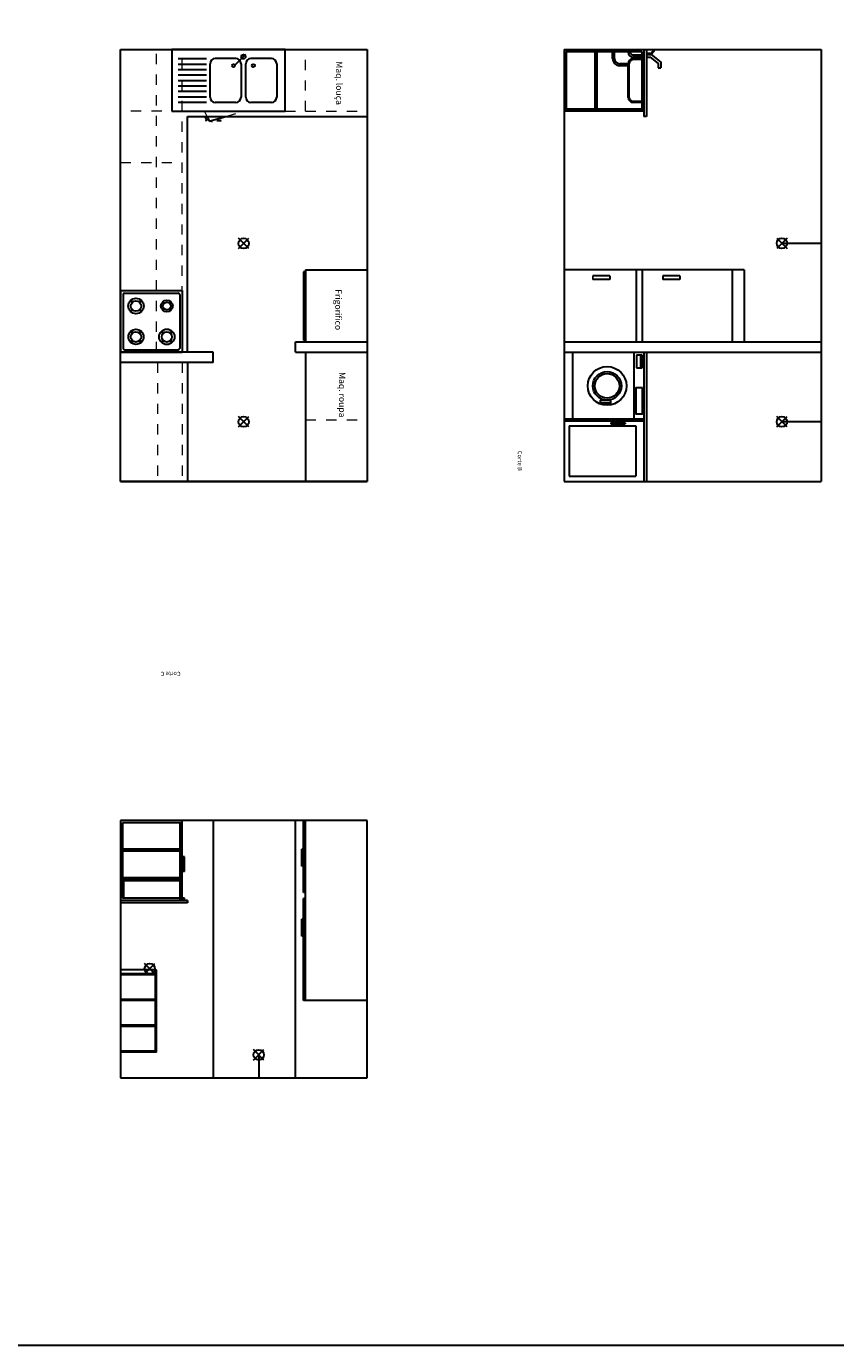
# Model space of a CAD drawing. Units: metres. Extents: x 8.5 to 67.9, y -8.7 to 20.
# Drawn here: x 53.9 to 61.8, y -3.8 to 9 of the extents above; entities that cross this region are included whole.
import ezdxf

# ---------------------------------------------------------------- set-up
doc = ezdxf.new("R2010")
doc.units = ezdxf.units.M
doc.header["$MEASUREMENT"] = 0
for name, pattern in [('ACAD_ISO02W100', [15, 12, -3]), ('CENTER2', [1.125, 0.75, -0.125, 0.125, -0.125]), ('DASHEDX2', [1.5, 1, -0.5])]:
    doc.linetypes.add(name, pattern=pattern)
for name, color, linetype, lineweight in [('atras', 8, 'Continuous', 9), ('cozinha', 8, 'Continuous', 30), ('Luzes', 250, 'Continuous', 40)]:
    doc.layers.add(name, color=color, linetype=linetype, lineweight=lineweight)
doc.layers.add('cortado', color=7, linetype='Continuous', lineweight=30, true_color=0x393939)
doc.styles.get("Standard").update_dxf_attribs({"font": 'Arial.ttf'})

# ---------------------------------------------------------------- blocks, each defined once
blk = doc.blocks.new('A$C20543AD2')
at = {"layer": 'cozinha', "linetype": 'ByBlock'}
for p, q in [((1.1, 0.6), (0, 0.6)), ((0, 0.6), (0, 0)), ((0.716, 0.55), (0.609, 0.443)), ((1.1, 0), (1.1, 0.6)), ((0.337, 0.508), (0.06, 0.508)), ((0.337, 0.455), (0.06, 0.455)), ((0.337, 0.402), (0.06, 0.402)), ((0.37, 0.135), (0.37, 0.462)), ((0.622, 0.512), (0.42, 0.512)), ((0.672, 0.462), (0.672, 0.135)), ((0.717, 0.135), (0.717, 0.462)), ((0.969, 0.512), (0.767, 0.512)), ((1.019, 0.462), (1.019, 0.135)), ((0.337, 0.349), (0.06, 0.349)), ((0.337, 0.296), (0.06, 0.296)), ((0.337, 0.243), (0.06, 0.243)), ((0.337, 0.19), (0.06, 0.19)), ((0.337, 0.138), (0.06, 0.138)), ((0.337, 0.085), (0.06, 0.085)), ((0.622, 0.085), (0.42, 0.085)), ((0.969, 0.085), (0.767, 0.085)), ((0, 0), (1.1, 0))]:
    blk.add_line(p, q, dxfattribs=at)
for centre, radius, start, end in [((0.695, 0.529), 0.0207, 180, 179.9999826971556), ((0.42, 0.462), 0.05, 90, 180), ((0.599, 0.444), 0.0147, 180, 179.9999826971556), ((0.622, 0.462), 0.05, 359.9999, 89.9999), ((0.767, 0.462), 0.05, 90, 180), ((0.791, 0.444), 0.0147, 180, 179.9999826971556), ((0.969, 0.462), 0.05, 359.9999, 89.9999), ((0.42, 0.135), 0.05, 180, 269.9999), ((0.622, 0.135), 0.05, 269.9999, 359.9999), ((0.767, 0.135), 0.05, 180, 269.9999), ((0.969, 0.135), 0.05, 269.9999, 359.9999)]:
    blk.add_arc(centre, radius, start, end, dxfattribs=at)
blk = doc.blocks.new('123')
at = {"layer": 'cozinha'}
for p, q in [((16.117, 6.095), (15.517, 6.095)), ((15.517, 6.095), (15.517, 5.495)), ((15.542, 6.058), (15.542, 5.533)), ((16.08, 6.07), (15.555, 6.07)), ((16.092, 6.058), (16.092, 5.533)), ((16.117, 6.095), (16.117, 5.495)), ((15.614, 5.991), (15.625, 5.98)), ((15.625, 5.91), (15.614, 5.899)), ((15.621, 5.998), (15.632, 5.987)), ((15.632, 5.903), (15.621, 5.892)), ((15.713, 5.998), (15.702, 5.987)), ((15.702, 5.903), (15.713, 5.892)), ((15.72, 5.991), (15.71, 5.98)), ((15.71, 5.91), (15.72, 5.899)), ((15.914, 5.991), (15.925, 5.98)), ((15.925, 5.91), (15.914, 5.899)), ((15.921, 5.998), (15.932, 5.987)), ((15.932, 5.903), (15.921, 5.892)), ((16.013, 5.998), (16.002, 5.987)), ((16.002, 5.903), (16.013, 5.892)), ((16.02, 5.991), (16.01, 5.98)), ((16.01, 5.91), (16.02, 5.899)), ((15.614, 5.691), (15.625, 5.68)), ((15.621, 5.698), (15.632, 5.687)), ((15.713, 5.698), (15.702, 5.687)), ((15.72, 5.691), (15.71, 5.68)), ((15.928, 5.68), (15.936, 5.672)), ((15.933, 5.685), (15.941, 5.677)), ((16.002, 5.685), (15.994, 5.677)), ((16.007, 5.68), (15.999, 5.672)), ((16.08, 5.52), (15.555, 5.52)), ((15.625, 5.61), (15.614, 5.599)), ((15.632, 5.603), (15.621, 5.592)), ((15.702, 5.603), (15.713, 5.592)), ((15.71, 5.61), (15.72, 5.599)), ((15.936, 5.619), (15.928, 5.611)), ((15.941, 5.614), (15.933, 5.606)), ((15.994, 5.614), (16.002, 5.606)), ((15.999, 5.619), (16.007, 5.611)), ((16.117, 5.495), (15.517, 5.495))]:
    blk.add_line(p, q, dxfattribs=at)
for centre, radius in [((15.667, 5.945), 0.0737), ((15.667, 5.945), 0.05), ((15.967, 5.945), 0.0751), ((15.967, 5.945), 0.05), ((15.667, 5.645), 0.075), ((15.667, 5.645), 0.05), ((15.967, 5.645), 0.057), ((15.967, 5.645), 0.0375)]:
    blk.add_circle(centre, radius, dxfattribs=at)
for centre, radius, start, end in [((15.555, 6.058), 0.0125, 90, 180), ((16.08, 6.058), 0.0125, 0, 90), ((15.667, 5.945), 0.07, 130.904, 139.096), ((15.667, 5.945), 0.055, 129.7841, 140.2159), ((15.667, 5.945), 0.055, 219.7841, 230.2159), ((15.667, 5.945), 0.055, 39.7841, 50.2159), ((15.667, 5.945), 0.055, 309.7841, 320.2159), ((15.667, 5.945), 0.07, 40.904, 49.096), ((15.967, 5.945), 0.07, 130.904, 139.096), ((15.967, 5.945), 0.055, 129.7841, 140.2159), ((15.967, 5.945), 0.055, 219.7841, 230.2159), ((15.967, 5.945), 0.055, 39.7841, 50.2159), ((15.967, 5.945), 0.055, 309.7841, 320.2159), ((15.967, 5.945), 0.07, 40.904, 49.096), ((15.667, 5.945), 0.07, 220.904, 229.096), ((15.667, 5.945), 0.07, 310.904, 319.096), ((15.967, 5.945), 0.07, 220.904, 229.096), ((15.967, 5.945), 0.07, 310.904, 319.096), ((15.667, 5.645), 0.07, 130.904, 139.096), ((15.667, 5.645), 0.055, 129.7841, 140.2159), ((15.667, 5.645), 0.055, 39.7841, 50.2159), ((15.667, 5.645), 0.07, 40.904, 49.096), ((15.967, 5.645), 0.0525, 130.904, 139.096), ((15.967, 5.645), 0.0413, 129.7841, 140.2159), ((15.967, 5.645), 0.0413, 39.7841, 50.2159), ((15.967, 5.645), 0.0525, 40.904, 49.096), ((15.555, 5.533), 0.0125, 180, 270), ((15.667, 5.645), 0.07, 220.904, 229.096), ((15.667, 5.645), 0.055, 219.7841, 230.2159), ((15.667, 5.645), 0.055, 309.7841, 320.2159), ((15.667, 5.645), 0.07, 310.904, 319.096), ((15.967, 5.645), 0.0525, 220.904, 229.096), ((15.967, 5.645), 0.0413, 219.7841, 230.2159), ((15.967, 5.645), 0.0413, 309.7841, 320.2159), ((15.967, 5.645), 0.0525, 310.904, 319.096), ((16.08, 5.533), 0.0125, 270, 0)]:
    blk.add_arc(centre, radius, start, end, dxfattribs=at)
blk = doc.blocks.new('freez')
at = {"layer": 'cozinha'}
for p, q in [((24.274, 8.033), (24.274, 8.633)), ((24.974, 8.033), (24.974, 8.633)), ((24.274, 8.033), (24.974, 8.033)), ((24.292, 8.013), (24.957, 8.013)), ((24.957, 8.033), (24.957, 8.013))]:
    blk.add_line(p, q, dxfattribs=at)
blk = doc.blocks.new('luzes')
at = {"layer": 'Luzes', "lineweight": 30}
for p, q in [((22.358, 1.131), (22.258, 1.232)), ((22.258, 1.131), (22.358, 1.232))]:
    blk.add_line(p, q, dxfattribs=at)
blk.add_circle((22.308, 1.181), 0.0503, dxfattribs=at)
blk = doc.blocks.new('maq lavar roupa')
at = {"layer": 'cozinha', "lineweight": 30}
for p, q in [((27.451, 5.189), (27.451, 5.835)), ((28.047, 5.189), (28.047, 5.835)), ((28.123, 5.806), (28.069, 5.806)), ((28.069, 5.806), (28.069, 5.683)), ((28.111, 5.683), (28.111, 5.806)), ((28.123, 5.683), (28.123, 5.806)), ((28.069, 5.683), (28.123, 5.683))]:
    blk.add_line(p, q, dxfattribs=at)
at = {"layer": 'cozinha'}
blk.add_line((27.366, 5.189), (28.141, 5.189), dxfattribs=at)
at = {"layer": 'cozinha', "lineweight": 30}
for points in [[(28.127, 5.489), (28.061, 5.489), (28.061, 5.237), (28.127, 5.237)], [(27.82, 5.365), (27.716, 5.365), (27.716, 5.344), (27.82, 5.344)]]:
    blk.add_lwpolyline(points, close=True, dxfattribs=at)
for radius in [0.188, 0.139, 0.119]:
    blk.add_circle((27.783, 5.508), radius, dxfattribs=at)
blk = doc.blocks.new('torneira')
at = {"layer": 'cozinha', "lineweight": 30}
for p, q in [((28.166, 8.736), (28.212, 8.736)), ((28.212, 8.736), (28.238, 8.769)), ((28.238, 8.752), (28.212, 8.722)), ((28.212, 8.722), (28.212, 8.736)), ((28.238, 8.769), (28.238, 8.752)), ((28.279, 8.593), (28.305, 8.593))]:
    blk.add_line(p, q, dxfattribs=at)
for points in [[(28.166, 8.722), (28.212, 8.722), (28.305, 8.648), (28.305, 8.593)], [(28.166, 8.696), (28.203, 8.696), (28.279, 8.635), (28.279, 8.593)]]:
    blk.add_lwpolyline(points, dxfattribs=at)

msp = doc.modelspace()

# ---------------------------------------------------------------- linework, layer by layer
msp.add_line((59.41657, 6.57795), (59.41657, 6.54295))
at = {"layer": 'atras', "linetype": 'DASHEDX2', "lineweight": 9, "ltscale": 0.03}
for p, q in [((55.1746, 5.83496), (55.1746, 8.77876)), ((55.18325, 5.73496), (55.18325, 4.57876))]:
    msp.add_line(p, q, dxfattribs=at)
at = {"layer": 'atras', "linetype": 'DASHEDX2', "lineweight": 9, "ltscale": 0.01}
for p, q in [((55.4246, 6.37876), (55.4246, 8.77876)), ((56.6246, 8.17876), (56.6246, 8.77876)), ((55.4246, 8.17876), (54.8246, 8.17876)), ((55.4246, 8.17876), (57.2246, 8.17876)), ((54.8246, 7.67876), (55.4246, 7.67876)), ((55.4246, 5.73496), (55.4246, 4.57876)), ((56.6246, 5.17876), (57.2246, 5.17876))]:
    msp.add_line(p, q, dxfattribs=at)
at = {"layer": 'atras', "linetype": 'CENTER2', "lineweight": 9, "ltscale": 0.001}
msp.add_line((55.66585, 8.12876), (55.64194, 8.17876), dxfattribs=at)
at = {"layer": 'atras', "linetype": 'CENTER2', "lineweight": 9, "ltscale": 0.007}
msp.add_line((55.84807, 8.12876), (56.0246, 8.17876), dxfattribs=at)
at = {"layer": 'cortado'}
for p, q in [((54.8246, 8.77876), (57.2246, 8.77876)), ((54.8246, 4.57876), (54.8246, 8.77876)), ((54.8246, 8.77876), (57.2246, 8.77876)), ((57.2246, 8.77876), (57.2246, 4.57876)), ((59.13965, 8.77876), (59.13965, 4.57876)), ((59.13965, 8.77876), (61.63965, 8.77876)), ((59.15965, 8.75876), (59.15965, 8.17876)), ((59.43778, 8.75876), (59.43778, 8.20892)), ((59.45778, 8.75876), (59.45778, 8.20892)), ((59.89465, 8.75876), (59.89465, 8.19876)), ((59.91465, 8.77876), (59.91465, 8.12876)), ((59.93965, 8.77876), (59.93965, 8.12876)), ((61.63965, 8.77876), (61.63965, 4.57876)), ((59.91465, 8.17876), (59.13965, 8.17876)), ((59.91465, 8.19876), (59.15965, 8.19876)), ((59.45778, 8.20892), (59.43778, 8.20892)), ((59.93965, 8.12876), (59.91465, 8.12876)), ((56.6244, 6.6169), (56.6044, 6.6169)), ((56.5246, 5.83496), (56.5246, 5.93496)), ((56.5246, 5.93496), (57.2246, 5.93496)), ((56.5246, 5.93496), (57.2246, 5.93496)), ((55.7246, 5.83496), (54.8246, 5.83496)), ((55.7246, 5.83496), (54.8246, 5.83496)), ((55.7246, 5.73496), (55.7246, 5.83496)), ((56.5246, 5.83496), (57.2246, 5.83496)), ((56.5246, 5.83496), (57.2246, 5.83496)), ((55.7246, 5.73496), (54.8246, 5.73496)), ((55.7246, 5.73496), (54.8246, 5.73496)), ((57.2246, 4.57876), (54.8246, 4.57876)), ((54.8246, 4.57876), (57.2246, 4.57876)), ((59.13965, 4.57876), (61.63965, 4.57876)), ((57.2246, 1.28108), (54.8246, 1.28108)), ((55.4246, 1.26108), (54.8446, 1.26108)), ((55.4046, 0.50608), (55.4046, 1.26108)), ((55.4246, 0.50608), (55.4246, 1.28108)), ((55.39444, 1.00295), (54.8446, 1.00295)), ((55.39444, 0.98295), (54.8446, 0.98295)), ((55.39444, 0.98295), (55.39444, 1.00295)), ((55.4246, 0.72483), (54.8446, 0.72483)), ((55.4046, 0.70483), (54.8446, 0.70483)), ((55.4046, 0.69483), (54.8546, 0.69483)), ((55.4046, 0.52608), (54.8446, 0.52608)), ((55.44556, 0.52608), (55.4246, 0.52608)), ((55.44556, 0.51608), (55.4246, 0.51608)), ((55.44556, 0.51608), (55.44556, 0.52608)), ((55.4746, 0.50608), (54.8246, 0.50608)), ((55.4746, 0.48108), (54.8246, 0.48108)), ((55.4746, 0.48108), (55.4746, 0.50608)), ((55.4746, 0.50608), (55.4746, 0.48108)), ((54.8246, -1.21892), (57.2246, -1.21892))]:
    msp.add_line(p, q, dxfattribs=at)
at = {"layer": 'cortado', "lineweight": 30}
for p, q in [((59.15564, 8.75876), (59.89465, 8.75876)), ((55.66585, 8.12876), (55.68759, 8.0833)), ((55.68759, 8.0833), (55.84807, 8.12876)), ((55.70719, 8.07846), (55.70447, 8.08808)), ((55.70719, 8.07846), (55.71681, 8.08119)), ((55.71409, 8.09081), (55.71681, 8.08119)), ((54.8246, 1.28108), (54.8246, -1.21892)), ((54.8446, 1.26108), (54.8446, 0.52608)), ((57.2246, -1.21892), (57.2246, 1.28108)), ((54.8546, 0.69483), (54.8546, 0.52608)), ((55.1746, -0.20892), (54.8246, -0.20892)), ((55.1746, -0.21892), (54.8246, -0.21892)), ((55.1646, -0.96892), (55.1646, -0.16892)), ((55.1646, -0.16892), (55.1746, -0.16892)), ((55.1746, -0.96892), (55.1746, -0.16892)), ((55.1746, -0.45892), (54.8246, -0.45892)), ((55.1746, -0.46892), (54.8246, -0.46892)), ((55.1746, -0.70892), (54.8246, -0.70892)), ((55.1746, -0.71892), (54.8246, -0.71892)), ((55.1746, -0.95892), (54.8246, -0.95892)), ((55.1746, -0.96892), (54.8246, -0.96892))]:
    msp.add_line(p, q, dxfattribs=at)
at = {"layer": 'cortado', "linetype": 'ByBlock'}
for p, q in [((59.76177, 8.31336), (59.76177, 8.64087)), ((59.77177, 8.31336), (59.77177, 8.64087)), ((59.89465, 8.69087), (59.81177, 8.69087)), ((59.89465, 8.68087), (59.81177, 8.68087)), ((59.89465, 8.27336), (59.81177, 8.27336)), ((59.89465, 8.26336), (59.81177, 8.26336))]:
    msp.add_line(p, q, dxfattribs=at)
for centre, radius, start, end in [((59.81177, 8.64087), 0.05, 89.999996, 179.999991), ((59.81177, 8.64087), 0.04, 89.999996, 179.999991), ((59.81177, 8.31336), 0.05, 179.999991, 269.999946), ((59.81177, 8.31336), 0.04, 179.999991, 269.999946)]:
    msp.add_arc(centre, radius, start, end, dxfattribs=at)
at = {"layer": 'cozinha', "linetype": 'ByBlock'}
for p, q in [((59.60888, 8.69087), (59.60888, 8.77876)), ((59.62888, 8.69087), (59.62888, 8.77876)), ((59.76177, 8.75302), (59.76177, 8.77876)), ((59.78177, 8.75302), (59.78177, 8.77876)), ((59.89465, 8.72302), (59.81177, 8.72302)), ((59.76177, 8.64087), (59.67888, 8.64087)), ((59.76177, 8.62087), (59.67888, 8.62087)), ((59.89465, 8.70302), (59.81177, 8.70302))]:
    msp.add_line(p, q, dxfattribs=at)
at = {"layer": 'cozinha', "linetype": 'Continuous', "ltscale": 0.01}
for p, q in [((55.4746, 5.83496), (55.4746, 8.12876)), ((55.4746, 8.12876), (57.2246, 8.12876))]:
    msp.add_line(p, q, dxfattribs=at)
at = {"layer": 'cozinha'}
for p, q in [((60.88965, 6.63496), (59.13965, 6.63496)), ((59.58212, 6.57795), (59.41657, 6.57795)), ((59.58212, 6.54295), (59.41657, 6.54295)), ((59.58212, 6.57795), (59.58212, 6.54295)), ((59.83965, 6.63496), (59.83965, 5.93496)), ((59.89798, 6.63496), (59.89798, 5.93496)), ((60.09826, 6.57795), (60.09826, 6.54295)), ((60.26381, 6.57795), (60.09826, 6.57795)), ((60.26381, 6.54295), (60.09826, 6.54295)), ((60.26381, 6.57795), (60.26381, 6.54295)), ((60.77298, 6.63496), (60.77298, 5.93496)), ((60.88965, 6.63496), (60.88965, 5.93496)), ((59.13965, 5.93496), (61.63965, 5.93496)), ((56.6246, 5.83496), (56.6246, 4.57876)), ((59.13965, 5.83496), (61.63965, 5.83496)), ((59.91465, 5.83496), (59.91465, 4.57876)), ((59.93965, 5.83496), (59.93965, 4.57876)), ((55.4754, 5.73496), (55.4754, 4.57876)), ((59.13965, 5.16876), (59.91465, 5.16876)), ((59.59192, 5.14876), (59.59192, 5.13876)), ((59.59192, 5.14876), (59.73192, 5.14876)), ((59.59192, 5.13876), (59.73192, 5.13876)), ((59.73192, 5.14876), (59.73192, 5.13876)), ((59.18692, 5.11876), (59.18692, 4.62999)), ((59.18692, 5.11876), (59.83692, 5.11876)), ((59.83692, 5.11876), (59.83692, 4.62999)), ((59.18692, 4.62999), (59.83692, 4.62999)), ((57.2246, 1.28108), (56.6044, 1.28108)), ((56.6044, 0.58108), (56.6044, 1.28108)), ((55.44556, 0.92791), (55.4246, 0.92791)), ((55.4246, 0.92791), (55.4246, 0.78791)), ((55.44556, 0.78791), (55.44556, 0.92791)), ((56.5869, 0.83861), (56.5869, 1.00416)), ((56.6044, 1.00416), (56.5869, 1.00416)), ((56.6044, 0.83861), (56.6044, 1.00416)), ((55.44556, 0.78791), (55.4246, 0.78791)), ((56.6044, 0.83861), (56.5869, 0.83861)), ((56.6244, 0.58108), (56.6044, 0.58108)), ((56.6244, 0.52275), (56.6044, 0.52275)), ((56.6044, -0.46892), (56.6044, 0.52275)), ((56.6044, 0.32247), (56.5869, 0.32247)), ((56.5869, 0.15692), (56.5869, 0.32247)), ((56.6044, 0.15692), (56.6044, 0.32247)), ((56.6044, 0.15692), (56.5869, 0.15692)), ((56.6244, -0.35225), (56.6044, -0.35225)), ((57.2246, -0.46892), (56.6044, -0.46892))]:
    msp.add_line(p, q, dxfattribs=at)
at = {"layer": 'cozinha', "lineweight": 30}
for p, q in [((55.7246, 1.28108), (55.7246, -1.21892)), ((56.5246, -1.21892), (56.5246, 1.28108)), ((56.6244, -0.46892), (56.6244, 1.28108)), ((55.1646, -0.16892), (54.8246, -0.16892))]:
    msp.add_line(p, q, dxfattribs=at)
at = {"layer": 'cozinha', "linetype": 'ByBlock'}
for centre, radius in [((59.81177, 8.75302), 0.05), ((59.81177, 8.75302), 0.03), ((59.67888, 8.69087), 0.07), ((59.67888, 8.69087), 0.05)]:
    msp.add_arc(centre, radius, 179.999991, 269.999946, dxfattribs=at)
at = {"layer": 'Luzes', "lineweight": 30}
for p, q in [((55.64742, 8.1173), (55.66418, 8.08379)), ((55.66418, 8.08379), (55.64997, 8.08853)), ((55.75967, 8.08853), (55.80229, 8.08853)), ((55.80229, 8.08853), (55.791, 8.0827)), ((61.25715, 6.89416), (61.63965, 6.89416)), ((61.63965, 5.16005), (61.25715, 5.16005)), ((56.16887, -0.99572), (56.16887, -1.21892))]:
    msp.add_line(p, q, dxfattribs=at)
msp.add_lwpolyline([(44.61565, 18.63851), (67.88997, 18.63851), (67.88997, -3.82313), (44.61565, -3.82313)], close=True, dxfattribs=at)

# ---------------------------------------------------------------- block references
at = {"layer": 'atras', "linetype": 'ACAD_ISO02W100', "lineweight": 9, "ltscale": 0.007}
msp.add_blockref('luzes', (33.71405, 5.71268), dxfattribs=at)
at = {"layer": 'cortado', "rotation": 270}
msp.add_blockref('freez', (48.59145, 30.90916), dxfattribs=at)
at = {"layer": 'cozinha', "ltscale": 0.8}
msp.add_blockref('A$C20543AD2', (55.3246, 8.17876), dxfattribs=at)
at = {"layer": 'cozinha', "rotation": 89.99999999999999}
msp.add_blockref('123', (60.91981, -9.6823), dxfattribs=at)
at = {"layer": 'cozinha', "lineweight": 30}
msp.add_blockref('maq lavar roupa', (31.77395, 0), dxfattribs=at)
at = {"layer": 'Luzes', "lineweight": 30}
for name, p in [('torneira', (31.77395, 0.00739)), ('luzes', (32.80111, -1.34001)), ('luzes', (33.86074, -2.1772))]:
    msp.add_blockref(name, p, dxfattribs=at)
at = {"layer": 'Luzes', "lineweight": 30, "rotation": 180}
msp.add_blockref('luzes', (83.56528, 8.07565), dxfattribs=at)
at = {"layer": 'Luzes', "linetype": 'ACAD_ISO02W100', "lineweight": 35}
for p in [(33.71405, 3.97857), (38.94903, 3.97857)]:
    msp.add_blockref('luzes', p, dxfattribs=at)

# ---------------------------------------------------------------- texts
at = {"layer": 'cortado', "char_height": 0.041506, "attachment_point": 1}
for s, insert, rotation in [('Corte B', (58.72967, 4.87695), 270), ('Corte C', (55.40853, 2.68676), 180)]:
    msp.add_mtext_dynamic_manual_height_columns(s, width=0.3692992, gutter_width=1, heights=[0], dxfattribs=dict(at, insert=insert, rotation=rotation))
at = {"layer": 'Luzes', "attachment_point": 1, "rotation": 270}
for s, width, insert, char_height in [('Maq. louça', 0.6877536, (56.98263, 8.66325), 0.061252), ('Frigorifico', 0.3779273, (56.9737, 6.4481), 0.0612525), ('Maq. roupa', 0.7568534, (57.01141, 5.64204), 0.061252)]:
    msp.add_mtext_dynamic_manual_height_columns(s, width=width, gutter_width=1, heights=[0], dxfattribs=dict(at, insert=insert, char_height=char_height))

doc.saveas('drawing.dxf')
